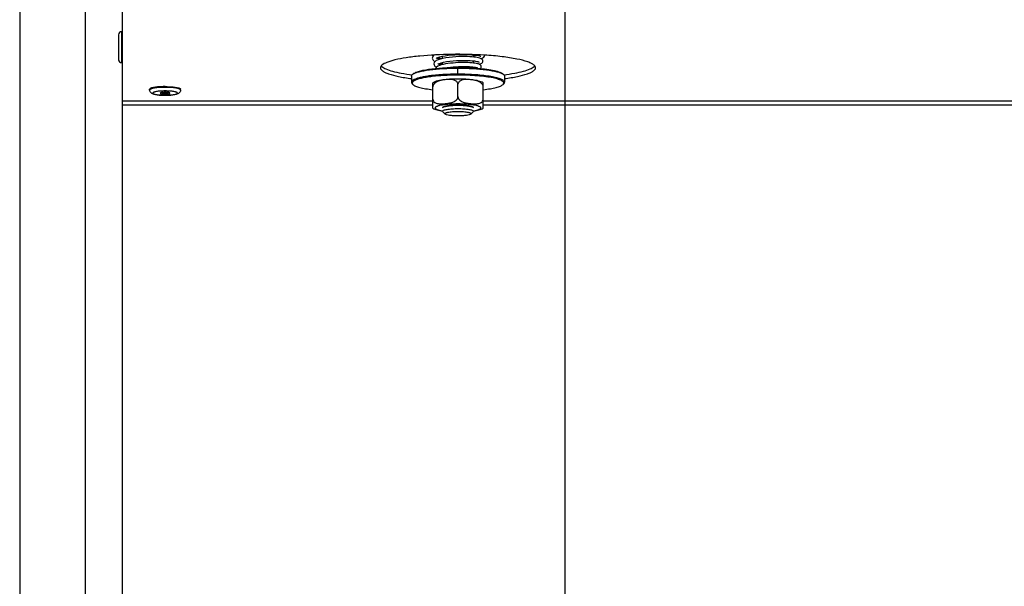
# Model space of a CAD drawing. Units: millimetres. Extents: x 0 to 7000, y 0 to 4950.
# Drawn here: x 3891 to 4145, y 1787 to 1933 of the extents above; entities that cross this region are included whole.
import ezdxf
from ezdxf.enums import TextEntityAlignment as Align

# ---------------------------------------------------------------- set-up
doc = ezdxf.new("R2010")
doc.units = ezdxf.units.MM
doc.header["$LTSCALE"] = 385
doc.layers.get('0').update_dxf_attribs({"linetype": 'CONTINUOUS'})
for name, color, linetype in [('DIN7337A-4_0X7_0-AL-ST-ELVTEKEN', 7, 'CONTINUOUS'), ('DIN9021-M8-STAAL-ELVZTEKEN', 7, 'CONTINUOUS'), ('DIN931-M8X55-STAALTEKEN', 7, 'CONTINUOUS'), ('DIN934-M8-STAAL-ELVZTEKEN', 7, 'CONTINUOUS'), ('INC-10010510858-2DMAAT', 7, 'CONTINUOUS'), ('KONISCHE-VEERTEKEN', 7, 'CONTINUOUS'), ('P043A00000058TEKEN', 7, 'CONTINUOUS'), ('P301A00010558TEKEN', 7, 'CONTINUOUS')]:
    doc.layers.add(name, color=color, linetype=linetype)
doc.styles.add('TEXTSTYLE_2', font='ar_wgl_b.ttf')
doc.dimstyles.new('DIMSTYLE_2', dxfattribs={"dimtxt": 50, "dimasz": 50, "dimexe": 0.6, "dimexo": 0.6, "dimgap": 0.75, "dimtad": 1, "dimdec": 0, "dimdsep": 46, "dimtxsty": 'TEXTSTYLE_2', "dimblk": '_FILLED', "dimblk1": '_FILLED', "dimblk2": '_FILLED', "dimcen": 0.09, "dimazin": 2, "dimtp": 0.2, "dimtm": 0.2, "dimtfac": 1, "dimtdec": 0, "dimtofl": 0, "dimtmove": 0, "dimatfit": 3, "dimldrblk": '_FILLED', "dimfxl": 0, "dimtolj": 1, "dimarcsym": 0})

# ---------------------------------------------------------------- blocks, each defined once
blk = doc.blocks.new('_FILLED')
at = {"color": 0, "linetype": 'ByBlock'}
blk.add_solid([(0, 0), (-1, 0.2), (-1, -0.2)], dxfattribs=at)
blk = doc.blocks.new('*D34')
at = {"layer": 'INC-10010510858-2DMAAT', "color": 1, "linetype": 'Continuous'}
for p, q in [((3890.88, 2277.13), (3890.88, 1465.56)), ((4031.38, 2150.13), (4031.38, 1465.56)), ((3890.88, 1475.56), (3961.13, 1475.56)), ((4031.38, 1475.56), (3961.13, 1475.56))]:
    blk.add_line(p, q, dxfattribs=at)
at = {"layer": 'INC-10010510858-2DMAAT', "color": 1, "linetype": 'Continuous', "xscale": 50, "yscale": 50, "zscale": 50, "rotation": 180}
blk.add_blockref('_FILLED', (3890.88, 1475.56), dxfattribs=at)
at = {"layer": 'INC-10010510858-2DMAAT', "color": 1, "linetype": 'Continuous', "xscale": 50, "yscale": 50, "zscale": 50}
blk.add_blockref('_FILLED', (4031.38, 1475.56), dxfattribs=at)
at = {"layer": 'INC-10010510858-2DMAAT', "color": 1, "linetype": 'Continuous', "style": 'TEXTSTYLE_2', "width": 1.193853}
blk.add_text('141', height=50, dxfattribs=at).set_placement((3902.86, 1488.06), (4019.4, 1488.06), align=Align.FIT)
blk = doc.blocks.new('*D35')
at = {"layer": 'INC-10010510858-2DMAAT', "color": 1, "linetype": 'Continuous'}
for p, q in [((4031.38, 2150.13), (4031.38, 1465.56)), ((4357.7, 2150.13), (4357.7, 1465.56)), ((4031.38, 1475.56), (4194.54, 1475.56)), ((4357.7, 1475.56), (4194.54, 1475.56))]:
    blk.add_line(p, q, dxfattribs=at)
at = {"layer": 'INC-10010510858-2DMAAT', "color": 1, "linetype": 'Continuous', "xscale": 50, "yscale": 50, "zscale": 50, "rotation": 180}
blk.add_blockref('_FILLED', (4031.38, 1475.56), dxfattribs=at)
at = {"layer": 'INC-10010510858-2DMAAT', "color": 1, "linetype": 'Continuous', "xscale": 50, "yscale": 50, "zscale": 50}
blk.add_blockref('_FILLED', (4357.7, 1475.56), dxfattribs=at)
at = {"layer": 'INC-10010510858-2DMAAT', "color": 1, "linetype": 'Continuous', "style": 'TEXTSTYLE_2', "width": 0.923546}
blk.add_text('326', height=50, dxfattribs=at).set_placement((4136.27, 1488.06), (4252.81, 1488.06), align=Align.FIT)

msp = doc.modelspace()

# ---------------------------------------------------------------- linework, layer by layer
at = {"layer": 'DIN7337A-4_0X7_0-AL-ST-ELVTEKEN', "color": 5, "linetype": 'Continuous'}
for p, q in [((3916.378, 1929.474), (3916.378, 1923.074)), ((3917.178, 1922.274), (3917.178, 1930.274)), ((3917.178, 1930.274), (3917.378, 1930.274)), ((3917.178, 1922.274), (3917.378, 1922.274)), ((3924.378, 1915.244), (3924.378, 1915.441)), ((3932.378, 1915.244), (3932.378, 1915.441))]:
    msp.add_line(p, q, dxfattribs=at)
for centre, radius, start, end in [((3917.178, 1929.474), 0.8, 90, 180), ((3917.178, 1923.074), 0.8, 180, 270), ((3928.378, 1916.241), 1.812, 243.6081, 296.4615)]:
    msp.add_arc(centre, radius, start, end, dxfattribs=at)
for points, knots in [([(3925.622, 1915.944), (3925.445, 1915.915), (3925.196, 1915.867), (3924.89, 1915.783), (3924.712, 1915.721), (3924.569, 1915.656), (3924.447, 1915.58), (3924.378, 1915.495), (3924.378, 1915.441)], [0, 0, 0, 0, 0.3871157, 0.5472492, 0.6834885, 0.7953536, 0.8833715, 1, 1, 1, 1]), ([(3925.622, 1915.747), (3925.445, 1915.718), (3925.196, 1915.67), (3924.89, 1915.586), (3924.712, 1915.524), (3924.569, 1915.459), (3924.447, 1915.383), (3924.378, 1915.298), (3924.378, 1915.244)], [0, 0, 0, 0, 0.387116, 0.5472501, 0.6834933, 0.7953583, 0.8833727, 1, 1, 1, 1]), ([(3928.378, 1913.888), (3928.139, 1913.888), (3927.671, 1913.897), (3926.993, 1913.935), (3926.37, 1913.998), (3925.821, 1914.085), (3925.345, 1914.199), (3924.91, 1914.366), (3924.586, 1914.623), (3924.412, 1914.943), (3924.378, 1915.142), (3924.378, 1915.244)], [0, 0, 0, 0, 0.1566286, 0.3068324, 0.4448804, 0.5665726, 0.6710074, 0.7651157, 0.870653, 0.9335699, 1, 1, 1, 1]), ([(3928.378, 1915.011), (3928.17, 1915.011), (3927.761, 1915.005), (3927.168, 1914.974), (3926.621, 1914.924), (3926.142, 1914.858), (3925.793, 1914.787), (3925.563, 1914.722), (3925.429, 1914.674), (3925.322, 1914.623), (3925.243, 1914.571), (3925.192, 1914.517), (3925.172, 1914.456), (3925.192, 1914.394), (3925.243, 1914.34), (3925.322, 1914.288), (3925.429, 1914.238), (3925.563, 1914.19), (3925.793, 1914.124), (3926.142, 1914.054), (3926.621, 1913.987), (3927.168, 1913.938), (3927.761, 1913.907), (3928.17, 1913.9), (3928.378, 1913.9)], [0, 0, 0, 0, 0.0938431, 0.1841863, 0.2676924, 0.3413085, 0.4024442, 0.4277059, 0.4492026, 0.4668767, 0.4808305, 0.4914928, 0.5, 0.5085072, 0.5191695, 0.5331233, 0.5507974, 0.5722941, 0.5975558, 0.6586914, 0.7323076, 0.8158137, 0.9061569, 1, 1, 1, 1]), ([(3926.375, 1916.042), (3926.308, 1916.035), (3926.056, 1916.008), (3925.805, 1915.974), (3925.622, 1915.944)], [0, 0, 0, 0, 0.2653971, 1, 1, 1, 1]), ([(3928.378, 1915.938), (3927.883, 1915.938), (3926.961, 1915.909), (3926.043, 1915.816), (3925.622, 1915.747)], [0, 0, 0, 0, 0.5370307, 1, 1, 1, 1]), ([(3928.378, 1916.135), (3928.204, 1916.135), (3927.535, 1916.127), (3926.867, 1916.091), (3926.375, 1916.042)], [0, 0, 0, 0, 0.2607589, 1, 1, 1, 1]), ([(3927.567, 1914.621), (3927.457, 1914.605), (3927.314, 1914.577), (3927.167, 1914.518), (3927.128, 1914.474), (3927.128, 1914.456)], [0, 0, 0, 0, 0.6866836, 0.8865517, 1, 1, 1, 1]), ([(3927.128, 1914.456), (3927.128, 1914.44), (3927.158, 1914.401), (3927.282, 1914.344), (3927.536, 1914.289), (3927.922, 1914.248), (3928.218, 1914.239), (3928.378, 1914.239)], [0, 0, 0, 0, 0.037521, 0.1006904, 0.3164641, 0.6311069, 1, 1, 1, 1]), ([(3928.378, 1914.673), (3928.305, 1914.673), (3928.034, 1914.668), (3927.763, 1914.65), (3927.567, 1914.621)], [0, 0, 0, 0, 0.2699794, 1, 1, 1, 1]), ([(3928.378, 1916.135), (3928.552, 1916.135), (3929.22, 1916.127), (3929.889, 1916.091), (3930.38, 1916.042)], [0, 0, 0, 0, 0.2607589, 1, 1, 1, 1]), ([(3931.134, 1915.747), (3930.713, 1915.816), (3929.794, 1915.909), (3928.873, 1915.938), (3928.378, 1915.938)], [0, 0, 0, 0, 0.4629693, 1, 1, 1, 1]), ([(3932.378, 1915.244), (3932.378, 1915.142), (3932.343, 1914.943), (3932.17, 1914.623), (3931.846, 1914.366), (3931.411, 1914.199), (3930.935, 1914.085), (3930.386, 1913.998), (3929.763, 1913.935), (3929.085, 1913.897), (3928.617, 1913.888), (3928.378, 1913.888)], [0, 0, 0, 0, 0.0664277, 0.1293557, 0.2348972, 0.3290049, 0.4334463, 0.5551386, 0.6931808, 0.8433793, 1, 1, 1, 1]), ([(3928.378, 1913.9), (3928.586, 1913.9), (3928.995, 1913.907), (3929.588, 1913.938), (3930.134, 1913.987), (3930.614, 1914.054), (3930.962, 1914.124), (3931.193, 1914.19), (3931.327, 1914.238), (3931.434, 1914.288), (3931.513, 1914.34), (3931.564, 1914.394), (3931.584, 1914.456), (3931.564, 1914.517), (3931.513, 1914.571), (3931.434, 1914.623), (3931.327, 1914.674), (3931.193, 1914.722), (3930.962, 1914.787), (3930.614, 1914.858), (3930.134, 1914.924), (3929.588, 1914.974), (3928.995, 1915.005), (3928.586, 1915.011), (3928.378, 1915.011)], [0, 0, 0, 0, 0.0938431, 0.1841863, 0.2676924, 0.3413085, 0.4024442, 0.4277059, 0.4492026, 0.4668767, 0.4808305, 0.4914928, 0.5, 0.5085072, 0.5191695, 0.5331233, 0.5507974, 0.5722941, 0.5975558, 0.6586914, 0.7323076, 0.8158137, 0.9061569, 1, 1, 1, 1]), ([(3929.19, 1914.621), (3929.13, 1914.63), (3928.86, 1914.662), (3928.589, 1914.673), (3928.378, 1914.673)], [0, 0, 0, 0, 0.2225313, 1, 1, 1, 1]), ([(3928.378, 1914.239), (3928.537, 1914.239), (3928.834, 1914.248), (3929.22, 1914.289), (3929.474, 1914.344), (3929.597, 1914.401), (3929.628, 1914.44), (3929.628, 1914.456)], [0, 0, 0, 0, 0.3688931, 0.6835359, 0.8993096, 0.962479, 1, 1, 1, 1]), ([(3929.628, 1914.456), (3929.628, 1914.474), (3929.589, 1914.518), (3929.442, 1914.577), (3929.299, 1914.605), (3929.19, 1914.621)], [0, 0, 0, 0, 0.1134943, 0.3133575, 1, 1, 1, 1]), ([(3930.38, 1916.042), (3930.447, 1916.035), (3930.699, 1916.008), (3930.951, 1915.974), (3931.134, 1915.944)], [0, 0, 0, 0, 0.2653971, 1, 1, 1, 1]), ([(3931.134, 1915.944), (3931.311, 1915.915), (3931.56, 1915.867), (3931.866, 1915.783), (3932.044, 1915.721), (3932.187, 1915.656), (3932.309, 1915.58), (3932.378, 1915.495), (3932.378, 1915.441)], [0, 0, 0, 0, 0.3871157, 0.5472492, 0.6834885, 0.7953536, 0.8833715, 1, 1, 1, 1]), ([(3932.378, 1915.244), (3932.378, 1915.298), (3932.309, 1915.383), (3932.187, 1915.459), (3932.044, 1915.524), (3931.866, 1915.586), (3931.56, 1915.67), (3931.311, 1915.718), (3931.134, 1915.747)], [0, 0, 0, 0, 0.1166273, 0.2046417, 0.3165067, 0.4527499, 0.612884, 1, 1, 1, 1])]:
    msp.add_open_spline(points, degree=3, knots=knots, dxfattribs=at)
at = {"layer": 'DIN9021-M8-STAAL-ELVZTEKEN', "color": 5, "linetype": 'Continuous'}
for p, q in [((3992.261, 1919.375), (3992.064, 1919.184)), ((4003.876, 1919.325), (4003.876, 1920.9)), ((4015.491, 1919.375), (4015.688, 1919.184)), ((3991.876, 1918.817), (3991.876, 1917.241)), ((3992.261, 1916.683), (3992.064, 1916.873)), ((4015.491, 1916.683), (4015.688, 1916.873)), ((4015.876, 1918.817), (4015.876, 1917.241))]:
    msp.add_line(p, q, dxfattribs=at)
for points, knots in [([(3991.876, 1918.817), (3991.876, 1918.848), (3991.894, 1918.988), (3991.985, 1919.108), (3992.064, 1919.184)], [0, 0, 0, 0, 0.2216784, 1, 1, 1, 1]), ([(3998.453, 1919.1), (3997.979, 1919.058), (3997.075, 1918.965), (3995.793, 1918.79), (3994.662, 1918.585), (3993.709, 1918.361), (3992.932, 1918.108), (3992.305, 1917.831), (3991.876, 1917.483), (3991.876, 1917.241)], [0, 0, 0, 0, 0.2031399, 0.3885082, 0.5528724, 0.693523, 0.8084472, 0.8966882, 1, 1, 1, 1]), ([(3992.064, 1919.184), (3992.077, 1919.197), (3992.139, 1919.253), (3992.206, 1919.303), (3992.259, 1919.339)], [0, 0, 0, 0, 0.2309542, 1, 1, 1, 1]), ([(3992.259, 1919.339), (3992.46, 1919.474), (3992.987, 1919.712), (3993.934, 1920), (3995.146, 1920.26), (3997.19, 1920.576), (4000.127, 1920.832), (4002.581, 1920.9), (4003.876, 1920.9)], [0, 0, 0, 0, 0.0615337, 0.1457088, 0.2514029, 0.3763215, 0.6710644, 1, 1, 1, 1]), ([(3992.261, 1919.375), (3992.413, 1919.523), (3992.88, 1919.782), (3993.754, 1920.086), (3994.932, 1920.365), (3996.374, 1920.608), (3998.042, 1920.806), (4000.566, 1921.006), (4002.532, 1921.063), (4003.876, 1921.063)], [0, 0, 0, 0, 0.0537721, 0.1322062, 0.2348221, 0.3593201, 0.5023742, 0.6599422, 1, 1, 1, 1]), ([(4003.876, 1919.325), (4003.408, 1919.325), (4001.598, 1919.306), (3999.789, 1919.217), (3998.453, 1919.1)], [0, 0, 0, 0, 0.2585417, 1, 1, 1, 1]), ([(4003.876, 1919.093), (4003.497, 1919.093), (4002.017, 1919.08), (4000.538, 1919.02), (3999.439, 1918.943)], [0, 0, 0, 0, 0.2557065, 1, 1, 1, 1]), ([(4003.876, 1921.063), (4004.315, 1921.063), (4006.02, 1921.046), (4007.725, 1920.966), (4008.986, 1920.86)], [0, 0, 0, 0, 0.257771, 1, 1, 1, 1]), ([(4003.876, 1920.9), (4005.17, 1920.9), (4007.624, 1920.832), (4010.562, 1920.576), (4012.605, 1920.26), (4013.818, 1920), (4014.764, 1919.712), (4015.292, 1919.474), (4015.493, 1919.339)], [0, 0, 0, 0, 0.3289359, 0.6236789, 0.7485975, 0.8542915, 0.9384665, 1, 1, 1, 1]), ([(4015.876, 1917.241), (4015.876, 1917.397), (4015.684, 1917.646), (4015.338, 1917.867), (4014.935, 1918.058), (4014.431, 1918.239), (4013.567, 1918.485), (4012.261, 1918.749), (4010.462, 1918.998), (4008.412, 1919.184), (4006.188, 1919.299), (4004.656, 1919.325), (4003.876, 1919.325)], [0, 0, 0, 0, 0.037495, 0.0654286, 0.1008076, 0.1438382, 0.1944074, 0.3167864, 0.4641495, 0.6313085, 0.812155, 1, 1, 1, 1]), ([(4015.491, 1916.683), (4015.556, 1916.746), (4015.666, 1916.879), (4015.69, 1917.146), (4015.534, 1917.386), (4015.255, 1917.6), (4014.85, 1917.808), (4014.07, 1918.099), (4012.795, 1918.408), (4010.963, 1918.702), (4008.795, 1918.924), (4006.395, 1919.062), (4004.728, 1919.093), (4003.876, 1919.093)], [0, 0, 0, 0, 0.0214789, 0.0391776, 0.0592592, 0.0862241, 0.121852, 0.166621, 0.2828833, 0.4313452, 0.6057318, 0.7982174, 1, 1, 1, 1]), ([(4008.986, 1920.86), (4009.771, 1920.795), (4011.207, 1920.643), (4013.112, 1920.315), (4014.398, 1919.972), (4015.131, 1919.644), (4015.394, 1919.468), (4015.491, 1919.375)], [0, 0, 0, 0, 0.3507924, 0.6424704, 0.8609171, 0.9402669, 1, 1, 1, 1]), ([(4015.493, 1919.339), (4015.511, 1919.326), (4015.579, 1919.279), (4015.644, 1919.226), (4015.688, 1919.184)], [0, 0, 0, 0, 0.2696943, 1, 1, 1, 1]), ([(4015.688, 1919.184), (4015.717, 1919.155), (4015.811, 1919.054), (4015.876, 1918.915), (4015.876, 1918.817)], [0, 0, 0, 0, 0.2932713, 1, 1, 1, 1]), ([(3991.876, 1917.241), (3991.876, 1917.21), (3991.894, 1917.069), (3991.985, 1916.949), (3992.064, 1916.873)], [0, 0, 0, 0, 0.2216782, 1, 1, 1, 1]), ([(3999.439, 1918.943), (3998.842, 1918.901), (3997.706, 1918.802), (3996.111, 1918.599), (3994.738, 1918.356), (3993.627, 1918.077), (3992.883, 1917.808), (3992.452, 1917.567), (3992.239, 1917.398), (3992.104, 1917.221), (3992.043, 1916.955), (3992.166, 1916.774), (3992.261, 1916.683)], [0, 0, 0, 0, 0.2180958, 0.4150992, 0.5857224, 0.7256707, 0.8320866, 0.8725553, 0.9049954, 0.9306535, 0.9522639, 1, 1, 1, 1]), ([(3992.261, 1916.683), (3992.341, 1916.604), (3992.553, 1916.455), (3993.131, 1916.172), (3994.134, 1915.866), (3995.623, 1915.56), (3996.746, 1915.406), (3997.363, 1915.335)], [0, 0, 0, 0, 0.0631553, 0.1442695, 0.3621034, 0.6505376, 1, 1, 1, 1]), ([(4010.389, 1915.335), (4011.005, 1915.406), (4012.129, 1915.56), (4013.618, 1915.866), (4014.62, 1916.172), (4015.199, 1916.455), (4015.41, 1916.604), (4015.491, 1916.683)], [0, 0, 0, 0, 0.3494625, 0.6378966, 0.8557305, 0.9368447, 1, 1, 1, 1]), ([(4015.688, 1916.873), (4015.717, 1916.902), (4015.811, 1917.003), (4015.876, 1917.142), (4015.876, 1917.241)], [0, 0, 0, 0, 0.2932712, 1, 1, 1, 1])]:
    msp.add_open_spline(points, degree=3, knots=knots, dxfattribs=at)
at = {"layer": 'DIN931-M8X55-STAALTEKEN', "color": 5, "linetype": 'Continuous'}
for p, q in [((4007.876, 1923.758), (4007.876, 1924.311)), ((3999.876, 1923.386), (3999.876, 1923.954)), ((3999.876, 1921.791), (3999.876, 1922.359)), ((4007.876, 1922.201), (4007.876, 1922.754)), ((4007.876, 1920.936), (4007.876, 1921.195)), ((3999.876, 1909.781), (3999.876, 1909.853)), ((3999.938, 1909.658), (3999.876, 1909.781)), ((4000.554, 1909.062), (3999.938, 1909.658)), ((4007.198, 1909.062), (4007.813, 1909.658)), ((4007.876, 1909.781), (4007.813, 1909.658)), ((4007.876, 1909.781), (4007.876, 1909.855))]:
    msp.add_line(p, q, dxfattribs=at)
for points, knots in [([(3999.876, 1909.781), (3999.876, 1909.833), (3999.974, 1909.958), (4000.369, 1910.137), (4001.182, 1910.316), (4002.418, 1910.445), (4003.365, 1910.476), (4003.876, 1910.476)], [0, 0, 0, 0, 0.0375217, 0.1006929, 0.3164664, 0.6310973, 1, 1, 1, 1]), ([(4000.554, 1909.062), (4000.521, 1909.094), (4000.469, 1909.21), (4000.653, 1909.353), (4000.915, 1909.454), (4001.326, 1909.557), (4001.848, 1909.639), (4002.469, 1909.703), (4003.155, 1909.743), (4003.632, 1909.751), (4003.876, 1909.751)], [0, 0, 0, 0, 0.0378574, 0.0842292, 0.164665, 0.2811956, 0.4300092, 0.6047902, 0.7977561, 1, 1, 1, 1]), ([(4003.876, 1908.579), (4003.491, 1908.579), (4002.767, 1908.6), (4001.792, 1908.692), (4001.114, 1908.813), (4000.731, 1908.946), (4000.597, 1909.02), (4000.554, 1909.062)], [0, 0, 0, 0, 0.3401567, 0.6407515, 0.8677653, 0.9462201, 1, 1, 1, 1]), ([(4003.876, 1910.476), (4004.386, 1910.476), (4005.334, 1910.445), (4006.569, 1910.316), (4007.382, 1910.137), (4007.778, 1909.958), (4007.876, 1909.833), (4007.876, 1909.781)], [0, 0, 0, 0, 0.3689027, 0.6835336, 0.8993071, 0.9624783, 1, 1, 1, 1]), ([(4003.876, 1909.751), (4004.12, 1909.751), (4004.596, 1909.743), (4005.282, 1909.703), (4005.903, 1909.639), (4006.425, 1909.557), (4006.837, 1909.454), (4007.099, 1909.353), (4007.283, 1909.21), (4007.231, 1909.094), (4007.198, 1909.062)], [0, 0, 0, 0, 0.2022439, 0.3952098, 0.5699908, 0.7188044, 0.835335, 0.9157708, 0.9621426, 1, 1, 1, 1]), ([(4007.198, 1909.062), (4007.154, 1909.02), (4007.021, 1908.946), (4006.638, 1908.813), (4005.96, 1908.692), (4004.984, 1908.6), (4004.26, 1908.579), (4003.876, 1908.579)], [0, 0, 0, 0, 0.0537799, 0.1322347, 0.3592485, 0.6598433, 1, 1, 1, 1])]:
    msp.add_open_spline(points, degree=3, knots=knots, dxfattribs=at)
at = {"layer": 'DIN934-M8-STAAL-ELVZTEKEN', "color": 5, "linetype": 'Continuous'}
for p, q in [((3997.376, 1910.575), (3997.376, 1917.112)), ((3998.878, 1917.561), (3998.872, 1917.559)), ((3998.878, 1917.56), (3998.872, 1917.558)), ((4003.876, 1913.546), (4003.876, 1916.747)), ((4010.376, 1910.575), (4010.376, 1917.112)), ((3999.876, 1910.643), (3999.938, 1910.765)), ((4007.813, 1910.765), (4007.876, 1910.643))]:
    msp.add_line(p, q, dxfattribs=at)
at = {"layer": 'DIN934-M8-STAAL-ELVZTEKEN', "color": 1, "linetype": 'Continuous'}
for p, q in [((4000.119, 1910.881), (4000.115, 1910.879)), ((4000.816, 1911.09), (4000.808, 1911.088)), ((4001.312, 1911.176), (4001.298, 1911.174)), ((4001.884, 1911.245), (4001.867, 1911.243)), ((4002.515, 1911.296), (4002.498, 1911.295)), ((4003.186, 1911.327), (4003.175, 1911.326)), ((4004.577, 1911.326), (4004.566, 1911.327)), ((4005.253, 1911.295), (4005.236, 1911.296)), ((4005.884, 1911.243), (4005.867, 1911.245)), ((4006.453, 1911.174), (4006.439, 1911.176)), ((4006.943, 1911.088), (4006.936, 1911.09)), ((4007.637, 1910.879), (4007.633, 1910.881))]:
    msp.add_line(p, q, dxfattribs=at)
at = {"layer": 'DIN934-M8-STAAL-ELVZTEKEN', "color": 5, "linetype": 'Continuous'}
for centre, radius, start, end in [((4001.076, 1907.816), 10.083, 102.46212, 102.76991), ((4000.385, 1913.046), 4.76, 108.11018, 108.46735)]:
    msp.add_arc(centre, radius, start, end, dxfattribs=at)
for points, knots in [([(3998.848, 1917.649), (3998.585, 1917.59), (3998.078, 1917.454), (3997.593, 1917.244), (3997.376, 1917.112)], [0, 0, 0, 0, 0.5138267, 1, 1, 1, 1]), ([(3998.872, 1917.559), (3998.704, 1917.503), (3998.371, 1917.37), (3997.901, 1917.083), (3997.505, 1916.671), (3997.376, 1916.288), (3997.376, 1916.095)], [0, 0, 0, 0, 0.2390044, 0.4843124, 0.7391584, 1, 1, 1, 1]), ([(4002.135, 1918.046), (4001.548, 1918.016), (4000.464, 1917.931), (3999.387, 1917.769), (3998.9, 1917.661)], [0, 0, 0, 0, 0.5410217, 1, 1, 1, 1]), ([(4001.539, 1917.955), (4001.098, 1917.949), (4000.211, 1917.874), (3999.331, 1917.71), (3998.906, 1917.57)], [0, 0, 0, 0, 0.4964627, 1, 1, 1, 1]), ([(4002.932, 1917.789), (4002.71, 1917.862), (4002.244, 1917.944), (4001.775, 1917.958), (4001.539, 1917.955)], [0, 0, 0, 0, 0.4979437, 1, 1, 1, 1]), ([(4003.876, 1918.09), (4003.729, 1918.09), (4003.149, 1918.086), (4002.568, 1918.068), (4002.135, 1918.046)], [0, 0, 0, 0, 0.2527691, 1, 1, 1, 1]), ([(4003.876, 1916.747), (4003.876, 1916.88), (4003.815, 1917.143), (4003.576, 1917.45), (4003.27, 1917.66), (4003.046, 1917.752), (4002.932, 1917.789)], [0, 0, 0, 0, 0.2667185, 0.517734, 0.7602635, 1, 1, 1, 1]), ([(4010.375, 1917.112), (4010.014, 1917.332), (4009.121, 1917.635), (4007.609, 1917.895), (4005.829, 1918.054), (4004.548, 1918.09), (4003.876, 1918.09)], [0, 0, 0, 0, 0.191584, 0.4197433, 0.6956939, 1, 1, 1, 1]), ([(4004.824, 1917.79), (4004.709, 1917.753), (4004.484, 1917.661), (4004.177, 1917.452), (4003.937, 1917.144), (4003.876, 1916.881), (4003.876, 1916.747)], [0, 0, 0, 0, 0.2397495, 0.4823111, 0.7333299, 1, 1, 1, 1]), ([(4010.376, 1916.095), (4010.376, 1916.241), (4010.302, 1916.534), (4010.049, 1916.889), (4009.726, 1917.162), (4009.256, 1917.434), (4008.628, 1917.654), (4007.862, 1917.813), (4007.094, 1917.911), (4006.328, 1917.963), (4005.567, 1917.952), (4005.063, 1917.868), (4004.824, 1917.79)], [0, 0, 0, 0, 0.0692209, 0.1376687, 0.2039632, 0.2684592, 0.3939497, 0.5171464, 0.6391847, 0.7604168, 0.8807428, 1, 1, 1, 1]), ([(3997.376, 1912.895), (3997.376, 1912.724), (3997.48, 1912.386), (3997.848, 1912.047), (3998.281, 1911.849), (3998.738, 1911.741), (3999.206, 1911.692), (3999.837, 1911.679), (4000.629, 1911.73), (4001.581, 1911.86), (4002.37, 1912.056), (4002.976, 1912.322), (4003.406, 1912.607), (4003.763, 1913.007), (4003.876, 1913.366), (4003.876, 1913.546)], [0, 0, 0, 0, 0.0654729, 0.1267477, 0.1865631, 0.2462608, 0.3062239, 0.3665078, 0.4878655, 0.6102541, 0.7343781, 0.7979021, 0.8631635, 0.9309033, 1, 1, 1, 1]), ([(4003.876, 1911.664), (4003.157, 1911.664), (4001.817, 1911.622), (4000.482, 1911.489), (3999.868, 1911.39)], [0, 0, 0, 0, 0.5359759, 1, 1, 1, 1]), ([(4003.876, 1913.546), (4003.876, 1913.366), (4003.989, 1913.007), (4004.345, 1912.607), (4004.775, 1912.322), (4005.382, 1912.056), (4006.171, 1911.86), (4007.122, 1911.73), (4007.915, 1911.679), (4008.546, 1911.692), (4009.013, 1911.741), (4009.471, 1911.849), (4009.903, 1912.047), (4010.271, 1912.386), (4010.376, 1912.724), (4010.376, 1912.895)], [0, 0, 0, 0, 0.0690913, 0.1368256, 0.2020864, 0.2656137, 0.3897437, 0.5121388, 0.6335028, 0.69379, 0.7537557, 0.8134547, 0.8732698, 0.9345384, 1, 1, 1, 1]), ([(4007.883, 1911.39), (4007.27, 1911.489), (4005.934, 1911.622), (4004.594, 1911.664), (4003.876, 1911.664)], [0, 0, 0, 0, 0.4640241, 1, 1, 1, 1]), ([(3997.376, 1910.575), (3997.718, 1910.367), (3998.551, 1910.074), (3999.405, 1909.919), (3999.87, 1909.851)], [0, 0, 0, 0, 0.4601084, 1, 1, 1, 1]), ([(3999.868, 1911.39), (3999.602, 1911.347), (3999.227, 1911.276), (3998.767, 1911.152), (3998.498, 1911.06), (3998.284, 1910.964), (3998.127, 1910.865), (3998.023, 1910.762), (3997.983, 1910.643), (3998.023, 1910.524), (3998.127, 1910.42), (3998.284, 1910.321), (3998.498, 1910.225), (3998.767, 1910.133), (3999.227, 1910.009), (3999.602, 1909.938), (3999.868, 1909.895)], [0, 0, 0, 0, 0.1931537, 0.2730931, 0.3411035, 0.3969171, 0.4407721, 0.4739365, 0.5, 0.5260635, 0.5592279, 0.6030829, 0.6588965, 0.7269069, 0.8068463, 1, 1, 1, 1]), ([(3999.938, 1910.765), (3999.99, 1910.815), (4000.148, 1910.903), (4000.445, 1911.006), (4000.844, 1911.101), (4001.541, 1911.218), (4002.562, 1911.312), (4003.42, 1911.337), (4003.876, 1911.337)], [0, 0, 0, 0, 0.0537751, 0.1322126, 0.2348335, 0.3593387, 0.6599151, 1, 1, 1, 1]), ([(4003.876, 1911.337), (4004.331, 1911.337), (4005.189, 1911.312), (4006.211, 1911.218), (4006.908, 1911.101), (4007.307, 1911.006), (4007.603, 1910.903), (4007.761, 1910.815), (4007.813, 1910.765)], [0, 0, 0, 0, 0.3400849, 0.6406613, 0.7651665, 0.8677874, 0.9462249, 1, 1, 1, 1]), ([(4007.883, 1909.895), (4008.149, 1909.938), (4008.524, 1910.009), (4008.984, 1910.133), (4009.253, 1910.225), (4009.467, 1910.321), (4009.625, 1910.42), (4009.728, 1910.524), (4009.769, 1910.643), (4009.728, 1910.762), (4009.625, 1910.865), (4009.467, 1910.964), (4009.253, 1911.06), (4008.984, 1911.152), (4008.524, 1911.276), (4008.149, 1911.347), (4007.883, 1911.39)], [0, 0, 0, 0, 0.1931537, 0.2730931, 0.3411035, 0.3969171, 0.4407721, 0.4739365, 0.5, 0.5260635, 0.5592279, 0.6030829, 0.6588965, 0.7269069, 0.8068463, 1, 1, 1, 1]), ([(4007.885, 1909.852), (4008.348, 1909.919), (4009.202, 1910.074), (4010.034, 1910.367), (4010.375, 1910.575)], [0, 0, 0, 0, 0.5398182, 1, 1, 1, 1])]:
    msp.add_open_spline(points, degree=3, knots=knots, dxfattribs=at)
at = {"layer": 'DIN934-M8-STAAL-ELVZTEKEN', "color": 1, "linetype": 'Continuous'}
for points, knots in [([(3999.94, 1910.766), (3999.935, 1910.762), (3999.926, 1910.752), (3999.915, 1910.739), (3999.906, 1910.728), (3999.901, 1910.721), (3999.897, 1910.713), (3999.892, 1910.707), (3999.889, 1910.698), (3999.885, 1910.69), (3999.882, 1910.682), (3999.88, 1910.675), (3999.878, 1910.668), (3999.877, 1910.657), (3999.876, 1910.648), (3999.876, 1910.643)], [0, 0, 0, 0, 0.125, 0.25, 0.3125, 0.375, 0.4375, 0.5, 0.5625, 0.625, 0.6875, 0.75, 0.8125, 0.875, 1, 1, 1, 1]), ([(4000.412, 1910.99), (4000.398, 1910.986), (4000.37, 1910.977), (4000.331, 1910.964), (4000.299, 1910.954), (4000.275, 1910.945), (4000.257, 1910.939), (4000.237, 1910.931), (4000.221, 1910.925), (4000.208, 1910.92), (4000.196, 1910.915), (4000.178, 1910.907), (4000.151, 1910.896), (4000.129, 1910.886), (4000.119, 1910.881)], [0, 0, 0, 0, 0.125, 0.25, 0.375, 0.4375, 0.5, 0.5625, 0.625, 0.65625, 0.6875, 0.75, 0.875, 1, 1, 1, 1]), ([(4000.808, 1911.088), (4000.791, 1911.085), (4000.755, 1911.077), (4000.704, 1911.066), (4000.662, 1911.056), (4000.629, 1911.048), (4000.605, 1911.043), (4000.578, 1911.035), (4000.556, 1911.03), (4000.538, 1911.025), (4000.522, 1911.021), (4000.504, 1911.016), (4000.481, 1911.01), (4000.45, 1911.001), (4000.427, 1910.994), (4000.412, 1910.99)], [0, 0, 0, 0, 0.125, 0.25, 0.375, 0.4375, 0.5, 0.5625, 0.625, 0.65625, 0.6875, 0.75, 0.8125, 0.875, 1, 1, 1, 1]), ([(4001.298, 1911.174), (4001.214, 1911.161), (4001.109, 1911.145), (4001.002, 1911.126), (4000.964, 1911.119), (4000.935, 1911.113), (4000.912, 1911.109), (4000.893, 1911.105), (4000.862, 1911.099), (4000.836, 1911.094), (4000.816, 1911.09)], [0, 0, 0, 0, 0.5, 0.625, 0.6875, 0.75, 0.8125, 0.84375, 0.875, 1, 1, 1, 1]), ([(4001.867, 1911.243), (4001.771, 1911.233), (4001.652, 1911.221), (4001.516, 1911.204), (4001.46, 1911.196), (4001.417, 1911.19), (4001.37, 1911.184), (4001.335, 1911.179), (4001.312, 1911.176)], [0, 0, 0, 0, 0.5, 0.625, 0.75, 0.8125, 0.875, 1, 1, 1, 1]), ([(4002.498, 1911.295), (4002.394, 1911.288), (4002.264, 1911.279), (4002.114, 1911.266), (4002.051, 1911.261), (4002.002, 1911.256), (4001.95, 1911.251), (4001.911, 1911.248), (4001.884, 1911.245)], [0, 0, 0, 0, 0.5, 0.625, 0.75, 0.8125, 0.875, 1, 1, 1, 1]), ([(4003.175, 1911.326), (4003.12, 1911.325), (4003.01, 1911.321), (4002.874, 1911.315), (4002.767, 1911.31), (4002.7, 1911.306), (4002.653, 1911.304), (4002.626, 1911.302), (4002.596, 1911.301), (4002.56, 1911.298), (4002.53, 1911.297), (4002.515, 1911.296)], [0, 0, 0, 0, 0.25, 0.5, 0.625, 0.75, 0.8125, 0.84375, 0.875, 0.9375, 1, 1, 1, 1]), ([(4003.876, 1911.337), (4003.848, 1911.337), (4003.792, 1911.337), (4003.722, 1911.337), (4003.666, 1911.336), (4003.624, 1911.336), (4003.59, 1911.335), (4003.562, 1911.335), (4003.542, 1911.335), (4003.517, 1911.334), (4003.486, 1911.334), (4003.455, 1911.333), (4003.428, 1911.333), (4003.412, 1911.333), (4003.399, 1911.332), (4003.381, 1911.332), (4003.361, 1911.331), (4003.34, 1911.331), (4003.319, 1911.33), (4003.298, 1911.33), (4003.268, 1911.329), (4003.231, 1911.328), (4003.201, 1911.327), (4003.186, 1911.327)], [0, 0, 0, 0, 0.125, 0.25, 0.3125, 0.375, 0.4375, 0.46875, 0.5, 0.53125, 0.5625, 0.625, 0.65625, 0.671875, 0.6875, 0.71875, 0.75, 0.78125, 0.8125, 0.84375, 0.875, 0.9375, 1, 1, 1, 1]), ([(4004.566, 1911.327), (4004.538, 1911.328), (4004.483, 1911.329), (4004.414, 1911.331), (4004.358, 1911.332), (4004.317, 1911.333), (4004.282, 1911.334), (4004.258, 1911.334), (4004.244, 1911.334), (4004.234, 1911.334), (4004.222, 1911.335), (4004.206, 1911.335), (4004.179, 1911.335), (4004.147, 1911.336), (4004.12, 1911.336), (4004.104, 1911.336), (4004.091, 1911.336), (4004.073, 1911.336), (4004.052, 1911.336), (4004.031, 1911.337), (4004.011, 1911.337), (4003.989, 1911.337), (4003.959, 1911.337), (4003.921, 1911.337), (4003.891, 1911.337), (4003.876, 1911.337)], [0, 0, 0, 0, 0.125, 0.25, 0.3125, 0.375, 0.4375, 0.46875, 0.484375, 0.5, 0.515625, 0.53125, 0.5625, 0.625, 0.65625, 0.671875, 0.6875, 0.71875, 0.75, 0.78125, 0.8125, 0.84375, 0.875, 0.9375, 1, 1, 1, 1]), ([(4005.236, 1911.296), (4005.183, 1911.299), (4005.077, 1911.305), (4004.944, 1911.312), (4004.849, 1911.316), (4004.795, 1911.319), (4004.761, 1911.32), (4004.733, 1911.321), (4004.716, 1911.322), (4004.703, 1911.322), (4004.688, 1911.323), (4004.661, 1911.324), (4004.623, 1911.325), (4004.592, 1911.326), (4004.577, 1911.326)], [0, 0, 0, 0, 0.25, 0.5, 0.625, 0.6875, 0.75, 0.78125, 0.8125, 0.828125, 0.84375, 0.875, 0.9375, 1, 1, 1, 1]), ([(4005.867, 1911.245), (4005.818, 1911.25), (4005.72, 1911.259), (4005.595, 1911.27), (4005.493, 1911.278), (4005.429, 1911.283), (4005.384, 1911.286), (4005.358, 1911.288), (4005.33, 1911.29), (4005.295, 1911.292), (4005.267, 1911.294), (4005.253, 1911.295)], [0, 0, 0, 0, 0.25, 0.5, 0.625, 0.75, 0.8125, 0.84375, 0.875, 0.9375, 1, 1, 1, 1]), ([(4006.439, 1911.176), (4006.396, 1911.182), (4006.309, 1911.194), (4006.197, 1911.209), (4006.116, 1911.218), (4006.07, 1911.223), (4006.034, 1911.227), (4006.005, 1911.231), (4005.981, 1911.233), (4005.955, 1911.236), (4005.923, 1911.239), (4005.897, 1911.242), (4005.884, 1911.243)], [0, 0, 0, 0, 0.25, 0.5, 0.625, 0.6875, 0.75, 0.8125, 0.84375, 0.875, 0.9375, 1, 1, 1, 1]), ([(4006.936, 1911.09), (4006.917, 1911.094), (4006.881, 1911.101), (4006.825, 1911.112), (4006.777, 1911.121), (4006.738, 1911.128), (4006.71, 1911.133), (4006.679, 1911.138), (4006.649, 1911.143), (4006.619, 1911.148), (4006.593, 1911.152), (4006.573, 1911.155), (4006.558, 1911.158), (4006.542, 1911.16), (4006.518, 1911.164), (4006.489, 1911.168), (4006.465, 1911.172), (4006.453, 1911.174)], [0, 0, 0, 0, 0.125, 0.25, 0.375, 0.4375, 0.5, 0.5625, 0.625, 0.6875, 0.75, 0.78125, 0.8125, 0.84375, 0.875, 0.9375, 1, 1, 1, 1]), ([(4007.34, 1910.99), (4007.325, 1910.994), (4007.297, 1911.002), (4007.26, 1911.013), (4007.23, 1911.021), (4007.207, 1911.027), (4007.188, 1911.032), (4007.172, 1911.036), (4007.161, 1911.039), (4007.146, 1911.042), (4007.128, 1911.047), (4007.11, 1911.051), (4007.091, 1911.056), (4007.074, 1911.06), (4007.053, 1911.064), (4007.032, 1911.069), (4007.015, 1911.073), (4006.995, 1911.077), (4006.972, 1911.082), (4006.952, 1911.086), (4006.943, 1911.088)], [0, 0, 0, 0, 0.125, 0.25, 0.3125, 0.375, 0.4375, 0.46875, 0.5, 0.53125, 0.5625, 0.625, 0.65625, 0.6875, 0.75, 0.8125, 0.84375, 0.875, 0.9375, 1, 1, 1, 1]), ([(4007.633, 1910.881), (4007.623, 1910.886), (4007.608, 1910.892), (4007.588, 1910.901), (4007.572, 1910.908), (4007.556, 1910.915), (4007.539, 1910.921), (4007.525, 1910.927), (4007.513, 1910.931), (4007.505, 1910.935), (4007.494, 1910.938), (4007.481, 1910.943), (4007.457, 1910.952), (4007.431, 1910.961), (4007.408, 1910.968), (4007.395, 1910.973), (4007.373, 1910.98), (4007.354, 1910.985), (4007.34, 1910.99)], [0, 0, 0, 0, 0.125, 0.1875, 0.25, 0.3125, 0.375, 0.4375, 0.46875, 0.5, 0.53125, 0.5625, 0.625, 0.75, 0.8125, 0.84375, 0.875, 1, 1, 1, 1]), ([(4007.812, 1910.766), (4007.806, 1910.771), (4007.798, 1910.778), (4007.787, 1910.788), (4007.778, 1910.795), (4007.769, 1910.802), (4007.759, 1910.809), (4007.749, 1910.816), (4007.739, 1910.823), (4007.727, 1910.83), (4007.712, 1910.839), (4007.695, 1910.849), (4007.679, 1910.858), (4007.66, 1910.867), (4007.646, 1910.874), (4007.637, 1910.879)], [0, 0, 0, 0, 0.125, 0.1875, 0.25, 0.3125, 0.375, 0.4375, 0.5, 0.5625, 0.625, 0.75, 0.8125, 0.875, 1, 1, 1, 1]), ([(4007.876, 1910.643), (4007.875, 1910.647), (4007.875, 1910.655), (4007.874, 1910.665), (4007.871, 1910.673), (4007.869, 1910.681), (4007.867, 1910.689), (4007.863, 1910.696), (4007.861, 1910.703), (4007.855, 1910.711), (4007.849, 1910.722), (4007.842, 1910.732), (4007.836, 1910.74), (4007.832, 1910.745), (4007.823, 1910.754), (4007.817, 1910.761), (4007.812, 1910.766)], [0, 0, 0, 0, 0.125, 0.1875, 0.25, 0.3125, 0.375, 0.4375, 0.5, 0.5625, 0.625, 0.75, 0.8125, 0.84375, 0.875, 1, 1, 1, 1])]:
    msp.add_open_spline(points, degree=3, knots=knots, dxfattribs=at)
msp.add_open_spline([(4000.115, 1910.879), (4000.078, 1910.861), (4000.008, 1910.824), (3999.962, 1910.786), (3999.94, 1910.766)], degree=3, dxfattribs=at)
at = {"layer": 'KONISCHE-VEERTEKEN', "color": 5, "linetype": 'Continuous'}
for p, q in [((3997.805, 1924.289), (3997.787, 1924.279)), ((4010.693, 1924.173), (4010.684, 1924.247)), ((3998.645, 1921.893), (3998.654, 1921.896))]:
    msp.add_line(p, q, dxfattribs=at)
for points in [[(3997.208, 1924.256), (3997.418, 1924.084), (3997.504, 1924.039)], [(3997.787, 1924.279), (3997.483, 1924.021), (3997.291, 1923.675), (3997.261, 1923.462)], [(3999.826, 1923.945), (4000.567, 1924.082), (4001.364, 1924.195), (4002.19, 1924.284), (4003.025, 1924.35), (4003.85, 1924.393), (4004.65, 1924.417), (4005.415, 1924.422), (4006.135, 1924.412), (4006.803, 1924.388), (4007.411, 1924.351)], [(4007.411, 1924.351), (4007.952, 1924.305), (4008.422, 1924.251), (4008.82, 1924.193), (4009.15, 1924.132), (4009.413, 1924.07), (4009.61, 1924.01), (4009.738, 1923.959), (4009.75, 1923.953)], [(4008.922, 1924.174), (4008.629, 1924.124), (4008.159, 1924.063), (4007.876, 1924.035)], [(4009.794, 1923.352), (4009.901, 1923.384), (4010.149, 1923.481), (4010.36, 1923.599), (4010.54, 1923.761), (4010.67, 1924.009), (4010.693, 1924.176)], [(3997.26, 1923.462), (3997.29, 1923.247), (3997.47, 1922.913), (3997.759, 1922.657), (3997.925, 1922.565)], [(3997.969, 1922.623), (3997.745, 1922.326), (3997.664, 1921.98)], [(3997.664, 1921.985), (3997.694, 1921.771), (3997.875, 1921.439), (3998.162, 1921.189), (3998.338, 1921.093)], [(3999.967, 1923.408), (3999.283, 1923.242), (3998.725, 1923.057), (3998.292, 1922.855), (3997.969, 1922.623)], [(3998.242, 1923.37), (3998.376, 1923.471), (3998.686, 1923.619), (3999.181, 1923.786), (3999.826, 1923.945)], [(3999.064, 1923.169), (3999.026, 1923.179), (3998.605, 1923.333), (3998.36, 1923.459)], [(4000.088, 1921.846), (3999.56, 1921.709), (3999.095, 1921.553), (3998.699, 1921.37), (3998.372, 1921.139)], [(3998.641, 1923.598), (3998.967, 1923.508), (3999.648, 1923.363), (3999.727, 1923.35)], [(3998.654, 1921.896), (3998.794, 1921.992), (3999.088, 1922.128), (3999.54, 1922.277)], [(3999.517, 1921.695), (3999.485, 1921.703), (3999.044, 1921.854), (3998.779, 1921.982)], [(3999.09, 1922.128), (3999.295, 1922.071), (3999.876, 1921.95)], [(3999.54, 1922.277), (4000.149, 1922.427), (4000.906, 1922.566), (4001.763, 1922.683), (4002.641, 1922.77), (4003.487, 1922.828), (4004.293, 1922.862), (4005.056, 1922.877), (4005.772, 1922.874), (4006.429, 1922.856), (4007.022, 1922.827), (4007.549, 1922.787)], [(4007.986, 1923.748), (4007.47, 1923.796), (4006.9, 1923.834), (4006.28, 1923.861), (4005.61, 1923.874), (4004.891, 1923.874), (4004.125, 1923.856), (4003.316, 1923.818), (4002.471, 1923.757), (4001.604, 1923.669), (4000.754, 1923.552), (3999.967, 1923.408)], [(4008.248, 1922.153), (4007.858, 1922.204), (4007.419, 1922.247), (4006.932, 1922.283), (4006.402, 1922.31), (4005.832, 1922.326), (4005.229, 1922.331), (4004.597, 1922.323), (4003.944, 1922.302), (4003.277, 1922.266), (4002.606, 1922.215), (4001.94, 1922.149), (4001.291, 1922.065), (4000.669, 1921.964), (4000.088, 1921.846)], [(4007.549, 1922.787), (4008.009, 1922.741), (4008.406, 1922.688), (4008.739, 1922.631), (4009.006, 1922.573), (4009.207, 1922.517), (4009.337, 1922.468), (4009.35, 1922.462)], [(4008.338, 1922.697), (4008.097, 1922.663), (4007.876, 1922.638)], [(4009.916, 1923.291), (4009.709, 1923.395), (4009.469, 1923.481), (4009.182, 1923.557), (4008.842, 1923.627), (4008.444, 1923.691), (4007.986, 1923.748)], [(4009.533, 1921.792), (4009.348, 1921.887), (4009.134, 1921.965), (4008.883, 1922.034), (4008.589, 1922.096), (4008.248, 1922.153)], [(4009.356, 1921.883), (4009.405, 1921.895), (4009.635, 1921.971), (4009.832, 1922.057), (4010.005, 1922.165), (4010.158, 1922.317), (4010.27, 1922.547), (4010.289, 1922.699)], [(4009.886, 1921.22), (4009.834, 1921.461), (4009.698, 1921.662), (4009.533, 1921.792)], [(4010.289, 1922.697), (4010.239, 1922.94), (4010.095, 1923.151), (4009.916, 1923.291)], [(3998.372, 1921.139), (3998.14, 1920.827), (3998.134, 1920.799)], [(4000.946, 1920.996), (4001.186, 1921.04), (4001.903, 1921.139), (4002.619, 1921.214), (4003.323, 1921.269), (4004.007, 1921.305), (4004.664, 1921.326), (4005.285, 1921.332), (4005.864, 1921.327), (4006.396, 1921.311), (4006.88, 1921.286), (4007.314, 1921.254), (4007.7, 1921.217)], [(4007.7, 1921.217), (4008.036, 1921.175), (4008.324, 1921.13), (4008.563, 1921.083), (4008.752, 1921.037), (4008.892, 1920.994), (4008.977, 1920.959), (4008.984, 1920.956)], [(4009.7, 1920.792), (4009.757, 1920.848), (4009.867, 1921.076), (4009.886, 1921.222)]]:
    msp.add_lwpolyline(points, dxfattribs=at)
at = {"layer": 'P043A00000058TEKEN', "color": 5, "linetype": 'Continuous'}
msp.add_line((3907.878, 1707.131), (3907.878, 2287.131), dxfattribs=at)
at = {"layer": 'P301A00010558TEKEN', "color": 5, "linetype": 'Continuous'}
for p, q in [((3917.378, 1717.131), (3917.378, 2286.131)), ((3917.378, 1912.436), (3997.376, 1912.436)), ((4010.376, 1912.436), (4422.376, 1912.436)), ((3917.378, 1911.452), (3997.376, 1911.452)), ((4010.376, 1911.452), (4422.376, 1911.452))]:
    msp.add_line(p, q, dxfattribs=at)
for points, knots in [([(4010.702, 1924.248), (4007.873, 1924.426), (4002.3, 1924.541), (3995.552, 1924.216), (3990.7, 1923.63), (3987.846, 1923.103), (3985.737, 1922.498), (3984.598, 1921.965), (3984.237, 1921.64)], [0, 0, 0, 0, 0.3167653, 0.6224129, 0.7538143, 0.8630319, 0.94575, 1, 1, 1, 1]), ([(4023.514, 1921.64), (4023.321, 1921.815), (4022.793, 1922.138), (4021.33, 1922.737), (4018.783, 1923.348), (4015.039, 1923.91), (4012.229, 1924.151), (4010.702, 1924.248)], [0, 0, 0, 0, 0.0592251, 0.1389092, 0.3592816, 0.6521177, 1, 1, 1, 1]), ([(3984.078, 1921.476), (3984.046, 1921.437), (3983.94, 1921.293), (3983.876, 1921.112), (3983.876, 1920.983)], [0, 0, 0, 0, 0.280836, 1, 1, 1, 1]), ([(3983.876, 1920.983), (3983.876, 1920.663), (3984.351, 1920.17), (3985.124, 1919.758), (3986.493, 1919.217), (3988.76, 1918.669), (3990.742, 1918.353), (3991.865, 1918.206)], [0, 0, 0, 0, 0.1100195, 0.1977321, 0.3106431, 0.6107119, 1, 1, 1, 1]), ([(3984.237, 1921.311), (3984.539, 1921.039), (3985.45, 1920.573), (3987.144, 1920.03), (3989.417, 1919.541), (3991.12, 1919.285), (3992.055, 1919.167)], [0, 0, 0, 0, 0.1489189, 0.3679272, 0.6542592, 1, 1, 1, 1]), ([(4015.696, 1919.167), (4016.631, 1919.285), (4018.334, 1919.541), (4020.607, 1920.03), (4022.301, 1920.573), (4023.213, 1921.039), (4023.514, 1921.311)], [0, 0, 0, 0, 0.3457408, 0.6320728, 0.8510811, 1, 1, 1, 1]), ([(4015.886, 1918.206), (4017.009, 1918.353), (4018.992, 1918.669), (4021.259, 1919.217), (4022.627, 1919.758), (4023.4, 1920.17), (4023.876, 1920.663), (4023.876, 1920.983)], [0, 0, 0, 0, 0.3892881, 0.6893569, 0.8022679, 0.8899805, 1, 1, 1, 1]), ([(4023.876, 1920.983), (4023.876, 1921.112), (4023.812, 1921.293), (4023.705, 1921.437), (4023.673, 1921.476)], [0, 0, 0, 0, 0.719164, 1, 1, 1, 1])]:
    msp.add_open_spline(points, degree=3, knots=knots, dxfattribs=at)
for points in [[(3984.237, 1921.64), (3984.18, 1921.589), (3984.127, 1921.535), (3984.078, 1921.476)], [(4023.673, 1921.476), (4023.625, 1921.535), (4023.571, 1921.589), (4023.514, 1921.64)], [(3984.078, 1921.475), (3984.127, 1921.416), (3984.18, 1921.362), (3984.237, 1921.311)], [(4023.514, 1921.311), (4023.571, 1921.362), (4023.625, 1921.416), (4023.673, 1921.475)]]:
    msp.add_open_spline(points, degree=3, dxfattribs=at)

# ---------------------------------------------------------------- dimensions: what is measured, and where the dimension line sits
at = {"layer": 'INC-10010510858-2DMAAT', "color": 1, "linetype": 'Continuous'}
for base, p1, p2, picture, middle in [((4031.377873896, 1475.557482976), (3890.877873896, 2277.730540223), (4031.377873896, 2150.730540223), '*D34', (3958.071685791, 1475.557482976)), ((4357.705, 1475.557), (4031.378, 2150.731), (4357.705, 2150.731), '*D35', (4194.645, 1475.557))]:
    dim = msp.add_linear_dim(base=base, p1=p1, p2=p2, dimstyle='DIMSTYLE_2', dxfattribs=at)
    dim.commit()
    dim.dimension.update_dxf_attribs({"geometry": picture, "text_midpoint": middle, "dimtype": 160})

doc.saveas('drawing.dxf')
